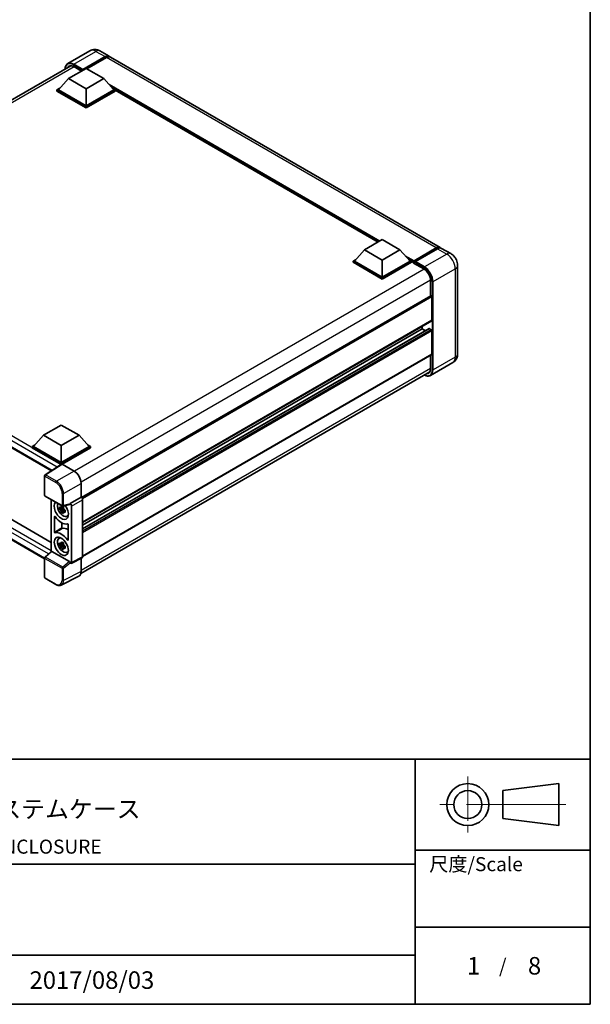
# Model space of a CAD drawing. Units: millimetres. Extents: x 0 to 8281, y 0 to 1124.
# Drawn here: x 929 to 1173, y 0 to 422 of the extents above; entities that cross this region are included whole.
import ezdxf
from ezdxf.enums import TextEntityAlignment as Align

# ---------------------------------------------------------------- set-up
doc = ezdxf.new("R2010")
doc.units = ezdxf.units.MM
doc.header["$LTSCALE"] = 3
doc.linetypes.add('CHAIN', pattern=[0.3543, 0.2362, -0.0295, 0.0591, -0.0295])
for name, color, linetype, lineweight in [('Border (ISO)', 7, 'Continuous', 35), ('Title (ISO)', 7, 'Continuous', 35), ('Visible (ISO)', 7, 'Continuous', 35), ('Visible Narrow (ISO)', 7, 'Continuous', 25)]:
    doc.layers.add(name, color=color, linetype=linetype, lineweight=lineweight)
doc.styles.add('Note Text (TK)', font='txt')
doc.styles.add('文字スタイル67', font='arial.ttf')

# ---------------------------------------------------------------- blocks, each defined once
blk = doc.blocks.new('図面枠 tk図枠')
at = {"layer": 'Border (ISO)'}
for p in [(405.5, 289), (14.5, 8)]:
    blk.add_line(p, (405.5, 8), dxfattribs=at)
blk = doc.blocks.new('表題欄 tk表題欄')
at = {"layer": 'Title (ISO)'}
for p, q in [((74.71, 244.05), (255.71, 244.05)), ((230.71, 244.05), (230.71, 209.05)), ((255.71, 244.05), (255.71, 209.05)), ((243.21, 239.55), (251.21, 240.55)), ((251.21, 234.55), (251.21, 240.55)), ((243.21, 239.55), (243.21, 235.55)), ((243.21, 235.55), (251.21, 234.55)), ((230.71, 231.05), (255.71, 231.05)), ((74.71, 229.05), (230.71, 229.05)), ((230.71, 220.05), (255.71, 220.05)), ((149.71, 216.05), (230.71, 216.05)), ((255.71, 209.05), (74.71, 209.05))]:
    blk.add_line(p, q, dxfattribs=at)
at = {"layer": 'Title (ISO)', "color": 4, "linetype": 'CHAIN', "lineweight": 18, "ltscale": 8.88956}
blk.add_line((238.21, 241.55), (238.21, 233.55), dxfattribs=at)
at = {"layer": 'Title (ISO)', "color": 4, "linetype": 'CHAIN', "lineweight": 18, "ltscale": 20.001633}
blk.add_line((252.21, 237.55), (234.21, 237.55), dxfattribs=at)
at = {"layer": 'Title (ISO)'}
for radius in [3, 2]:
    blk.add_circle((238.21, 237.55), radius, dxfattribs=at)
at = {"layer": 'Title (ISO)', "color": 1, "insert": (232.71, 229.05), "char_height": 2, "attachment_point": 4, "line_spacing_factor": 1.5, "style": 'Note Text (TK)'}
blk.add_mtext('\\fＭＳ Ｐゴシック|b0|i0;\\H2.0000;尺度/Scale', dxfattribs=at)
at = {"layer": 'Title (ISO)', "color": 7, "insert": (243.21, 214.55), "char_height": 2, "attachment_point": 5, "line_spacing_factor": 1.5, "style": 'Note Text (TK)'}
blk.add_mtext('\\fＭＳ Ｐゴシック|b0|i0;\\H2.0000;/', dxfattribs=at)
at = {"layer": 'Title (ISO)', "color": 7}
for tag, p, height, style in [('<品名>_001', (157.37, 235.66), 2.5, 'Note Text (TK)'), ('<Title>_001', (157.28, 230.55), 2, '文字スタイル67'), ('<ページ_No.>_001', (238.1, 213.3), 2.5, 'Note Text (TK)'), ('<総ページ数>_001', (246.8, 213.3), 2.5, 'Note Text (TK)'), ('作成日_001', (175.62, 211.26), 2.5, 'Note Text (TK)')]:
    blk.add_attdef(tag, p, '', height=height, dxfattribs=dict(at, style=style))
at = {"layer": 'Title (ISO)', "color": 7, "style": 'Note Text (TK)'}
for tag, p in [('<尺度>', (243.21, 223.55)), ('<承認>', (87.21, 217.05))]:
    blk.add_attdef(tag, text='', height=2.5, dxfattribs=at).set_placement(p, align=Align.MIDDLE_CENTER)

msp = doc.modelspace()

# ---------------------------------------------------------------- linework, layer by layer
at = {"layer": 'Visible (ISO)'}
for p, q in [((958.6357, 408.2087), (949.0897, 402.6974)), ((955.4492, 399.8707), (965.1467, 405.4695)), ((955.6008, 400.1681), (965.1467, 405.6795)), ((965.7528, 405.3295), (957.2978, 400.448)), ((962.9214, 408.1238), (966.861, 405.8493)), ((1108.6864, 323.9663), (967.4671, 405.4993)), ((800.7264, 315.3802), (950.3843, 401.7852)), ((949.3883, 396.2664), (956.9645, 400.6405)), ((951.6612, 401.3928), (954.9644, 399.4857)), ((956.9645, 400.6405), (964.5406, 396.2664)), ((949.3883, 396.2664), (945.0851, 391.4374)), ((956.9645, 391.8923), (949.3883, 396.2664)), ((955.4492, 399.8707), (955.4492, 399.9057)), ((955.5402, 399.8182), (955.4492, 399.8707)), ((964.5406, 396.2664), (956.9645, 391.8923)), ((964.5406, 396.2664), (968.8439, 391.4374)), ((944.479, 391.4374), (945.7274, 392.1582)), ((968.2016, 392.1582), (969.45, 391.4374)), ((944.479, 390.9475), (944.479, 391.4374)), ((956.9645, 384.2289), (944.479, 391.4374)), ((956.9645, 383.739), (944.479, 390.9475)), ((956.9645, 384.5789), (945.0851, 391.4374)), ((956.9645, 391.8923), (956.9645, 384.5789)), ((968.8439, 391.4374), (956.9645, 384.5789)), ((969.45, 391.4374), (956.9645, 384.2289)), ((969.45, 390.9475), (956.9645, 383.739)), ((969.45, 390.9475), (969.45, 391.4374)), ((1082.0575, 326.3135), (969.45, 391.3275)), ((956.9645, 383.739), (956.9645, 384.2289)), ((1076.3039, 322.9917), (1083.88, 327.3658)), ((1083.88, 327.3658), (1091.4562, 322.9917)), ((1076.3039, 322.9917), (1072.0006, 318.1627)), ((1083.88, 318.6176), (1076.3039, 322.9917)), ((1091.4562, 322.9917), (1083.88, 318.6176)), ((1091.4562, 322.9917), (1095.7594, 318.1627)), ((1097.319, 317.9109), (1107.0165, 323.5097)), ((1097.4565, 318.3027), (1106.9721, 323.7965)), ((1107.5782, 323.4466), (1098.0323, 317.9352)), ((1113.2321, 321.3419), (1109.2925, 323.6164)), ((1071.3946, 318.1627), (1072.6429, 318.8834)), ((1071.3946, 317.6728), (1071.3946, 318.1627)), ((1083.88, 310.9542), (1071.3946, 318.1627)), ((1083.88, 310.4643), (1071.3946, 317.6728)), ((1083.88, 311.3041), (1072.0006, 318.1627)), ((1083.88, 318.6176), (1083.88, 311.3041)), ((1095.7594, 318.1627), (1083.88, 311.3041)), ((1096.3655, 318.1627), (1083.88, 310.9542)), ((1096.3655, 317.6728), (1083.88, 310.4643)), ((1095.1172, 318.8834), (1096.3655, 318.1627)), ((1096.3655, 317.6728), (1096.3655, 318.1627)), ((1097.2747, 317.5278), (1096.3655, 318.0527)), ((1097.2747, 317.6728), (1097.2747, 317.9877)), ((1097.2747, 317.3229), (1097.2747, 317.8128)), ((1097.2747, 317.3229), (1101.6688, 314.7859)), ((1097.8808, 317.6378), (1097.4262, 317.9002)), ((1097.8808, 317.6728), (1097.8808, 317.6378)), ((1116.1586, 316.2731), (1116.1586, 278.481)), ((1083.88, 310.4643), (1083.88, 310.9542)), ((1104.5478, 309.7994), (1104.5478, 303.2958)), ((806.4655, 306.6739), (942.0802, 228.3767)), ((1104.6365, 303.347), (955.0001, 216.9544)), ((1105.1539, 292.828), (1105.1539, 302.8009)), ((1105.0651, 292.6318), (955.4492, 206.251)), ((1103.9949, 289.2365), (955.4492, 203.4736)), ((1100.9112, 289.1537), (955.4492, 205.1712)), ((1100.9112, 289.1537), (1100.9112, 290.2335)), ((1102.3814, 288.3049), (1100.9112, 289.1537)), ((1104.8508, 288.8038), (1104.1235, 289.2237)), ((1105.1539, 278.306), (1105.1539, 288.2789)), ((1105.0651, 278.1098), (955.4492, 191.729)), ((1114.0892, 274.727), (1104.5433, 269.2156)), ((1104.5478, 277.8111), (1104.5478, 272.0073)), ((810.1388, 273.8444), (941.9709, 197.7311)), ((954.7428, 184.3878), (1104.2491, 270.7053)), ((939.2134, 190.665), (806.4655, 267.3071)), ((938.7817, 243.5932), (946.3579, 247.9673)), ((946.3579, 247.9673), (953.934, 243.5932)), ((938.7817, 243.5932), (934.4785, 238.7642)), ((946.3579, 239.2191), (938.7817, 243.5932)), ((953.934, 243.5932), (946.3579, 239.2191)), ((953.934, 243.5932), (958.2373, 238.7642)), ((933.8724, 238.7642), (935.1208, 239.485)), ((933.8724, 238.2743), (933.8724, 238.7642)), ((946.3579, 231.5557), (933.8724, 238.7642)), ((946.2464, 231.1302), (933.8724, 238.2743)), ((946.3579, 231.9057), (934.4785, 238.7642)), ((946.3579, 239.2191), (946.3579, 231.9057)), ((958.2373, 238.7642), (946.3579, 231.9057)), ((958.8434, 238.7642), (946.3579, 231.5557)), ((958.8434, 238.2743), (946.6609, 231.2408)), ((957.595, 239.485), (958.8434, 238.7642)), ((958.8434, 238.2743), (958.8434, 238.7642)), ((946.4392, 231.2576), (939.4057, 226.6091)), ((946.2464, 231.1302), (946.2064, 231.1533)), ((946.2064, 231.1037), (946.2064, 231.1533)), ((946.3579, 231.2039), (946.3579, 231.5557)), ((946.6607, 231.2409), (951.8145, 228.2653)), ((939.2134, 217.9151), (939.2134, 226.2515)), ((954.8432, 223.0196), (954.8432, 217.0687)), ((939.4277, 217.544), (946.7986, 213.2884)), ((941.9709, 216.0756), (941.9709, 193.8239)), ((954.8432, 217.0687), (950.1387, 214.3526)), ((954.8432, 217.0687), (954.8435, 217.0685)), ((955.4492, 216.0194), (955.4492, 191.5236)), ((947.2508, 212.2934), (945.6234, 211.9515)), ((946.4077, 210.5931), (947.5175, 211.8314)), ((947.1894, 212.9531), (946.7568, 212.7034)), ((946.7568, 211.7002), (947.4478, 212.0992)), ((950.0103, 213.9745), (947.1178, 213.244)), ((947.2508, 212.7331), (947.2508, 212.9197)), ((947.2508, 212.2934), (947.2508, 212.3874)), ((947.37, 212.2246), (947.2508, 212.2934)), ((947.5175, 211.8314), (947.5175, 211.9691)), ((947.5175, 211.8314), (947.5989, 211.7845)), ((948.0581, 211.4484), (947.6255, 211.1987)), ((947.8983, 211.6116), (948.0599, 211.5183)), ((950.1387, 214.3526), (950.1391, 214.3524)), ((950.1387, 214.1942), (950.1387, 214.3526)), ((950.7448, 213.3033), (950.7448, 189.1741)), ((943.4862, 202.0846), (943.4862, 208.7744)), ((948.7513, 208.8991), (949.3461, 209.1623)), ((946.5695, 206.1045), (946.5695, 203.9222)), ((949.2296, 205.4585), (949.2296, 198.7686)), ((945.3282, 199.4313), (945.8536, 199.8148)), ((947.2508, 196.8966), (945.6234, 196.5547)), ((946.4077, 195.1963), (947.5175, 196.4346)), ((947.1894, 197.5563), (946.7568, 197.3066)), ((946.7568, 196.3034), (947.4478, 196.7024)), ((947.2508, 197.3363), (947.2508, 197.5229)), ((947.2508, 196.8966), (947.2508, 196.9906)), ((947.37, 196.8278), (947.2508, 196.8966)), ((947.5175, 196.4346), (947.5175, 196.5723)), ((947.5175, 196.4346), (947.5989, 196.3877)), ((948.0581, 196.0516), (947.6255, 195.8019)), ((947.8983, 196.2148), (948.0599, 196.1215)), ((939.2134, 182.7477), (939.2134, 191.0841)), ((939.3509, 191.3986), (942.0359, 193.884)), ((949.8381, 189.5147), (942.2715, 193.8833)), ((948.7513, 193.5023), (949.3461, 193.7655)), ((955.2567, 191.1232), (950.5523, 188.7737)), ((954.8432, 190.9167), (954.8432, 185.2232)), ((950.1387, 188.8246), (950.1387, 188.9831)), ((950.1391, 188.8244), (950.1387, 188.8246)), ((944.0728, 179.6947), (939.4277, 182.3765)), ((953.8803, 183.2213), (946.3378, 179.4544))]:
    msp.add_line(p, q, dxfattribs=at)
for centre, start, end in [((939.642, 226.2515), 123.461292, 180), ((939.642, 217.9151), 180, 240), ((947.0128, 213.6596), 240, 284.173003), ((939.642, 191.0841), 132.789481, 180), ((939.642, 182.7477), 180, 240)]:
    msp.add_arc(centre, 0.4286, start, end, dxfattribs=at)
for centre, major_axis, ratio, start_param, end_param in [((965.1467, 402.88), (1.7143, 2.9692), 0.57735027, 6.10547471, 7.06858347), ((965.1467, 402.88), (1.5857, 2.7465), 0.57735027, 0.02962637, 0.78539816), ((965.7528, 402.5301), (1.7143, 2.9692), 0.57735027, 0, 0.78539816), ((951.6612, 398.0685), (-2.0357, 3.526), 0.57735027, 5.49778714, 6.60906798), ((955.6008, 399.9931), (0.1071, 0.1856), 0.57735027, 0.78539816, 2.35619449), ((1106.9721, 320.9971), (1.7143, 2.9692), 0.57735027, 6.10547471, 7.06858347), ((1107.5782, 320.6472), (1.7143, 2.9692), 0.57735027, 0, 0.78539816), ((1097.4565, 318.0927), (0.1286, 0.2227), 0.57735027, 0.78539816, 2.35619449), ((1097.4262, 317.7253), (-0.1071, 0.1856), 0.57735027, 5.49778714, 7.06858347), ((1098.0323, 317.7603), (-0.1071, -0.1856), 0.57735027, 3.92699082, 5.49778714), ((1101.6688, 311.4616), (2.0357, -3.526), 0.57735027, 0.78539816, 2.35619449), ((1104.8508, 302.9759), (-0.2143, 0.3712), 0.57735027, 3.92699081, 6.28318531), ((1104.8508, 293.0029), (0.2143, -0.3712), 0.57735027, 0, 0.78539816), ((1104.1235, 289.0138), (-0.1286, 0.2227), 0.57735027, 5.49778714, 6.28318531), ((1104.8508, 288.4539), (-0.2143, 0.3712), 0.57735027, 3.92699082, 5.49778714), ((1104.8508, 278.481), (0.2143, -0.3712), 0.57735027, 0, 0.78539816), ((1101.6688, 273.6695), (2.0357, -3.526), 0.57735027, 5.95730225, 7.06858347), ((946.2064, 230.1035), (0.6429, 1.1135), 0.57735027, 0.78539816, 1.17435512), ((946.6611, 230.8905), (-0.2145, 0.3716), 0.5766475, 5.49839614, 6.31804945), ((951.8109, 224.7661), (-2.1429, 3.7115), 0.5780539, 3.9275998, 5.49717816), ((954.8428, 216.3687), (-0.4286, 0.7423), 0.5780539, 3.9275998, 5.49717816), ((946.3579, 211.4699), (2.1429, -3.7115), 0.57735027, 3.29297256, 8.06771221), ((947.1458, 211.9248), (-1.7148, 2.9702), 0.57735027, 0.35706869, 3.53279276), ((946.7769, 211.7118), (-0.6709, 1.1621), 0.57735027, 5.97330265, 6.59306797), ((946.7769, 211.7118), (-0.6709, 1.1621), 0.57735027, 1.26091366, 1.88067899), ((946.7769, 211.7118), (0.6709, -1.1621), 0.57735027, 1.26091366, 1.88067899), ((949.8355, 214.3724), (-0.2087, 0.3847), 0.5718249, 2.9967698, 3.95327169), ((950.1384, 213.6526), (0.4286, -0.7423), 0.5780539, 0.78600715, 2.3555855), ((946.3579, 211.4699), (3.2143, -5.5673), 0.57735027, 4.86750938, 6.1280649), ((946.7769, 211.7118), (0.6709, -1.1621), 0.57735027, 5.97330265, 6.59306797), ((948.1762, 212.5197), (2.1429, -3.7115), 0.57735027, 5.62163033, 5.84503628), ((949.3883, 197.8228), (-3.2517, 5.6321), 0.57735027, 5.53231308, 6.10618845), ((946.3579, 196.0731), (-3.2143, 5.5673), 0.57735027, 4.86750938, 6.1280649), ((947.1458, 196.528), (-1.7148, 2.9702), 0.57735027, 5.8919852, 9.81597807), ((948.1762, 197.1229), (2.1429, -3.7115), 0.57735027, 3.57974168, 3.80314763), ((942.2742, 193.5206), (0.2087, -0.3847), 0.5718249, 2.39113692, 3.28641551), ((946.7769, 196.315), (-0.6709, 1.1621), 0.57735027, 5.97330265, 6.59306797), ((946.7769, 196.315), (-0.6709, 1.1621), 0.57735027, 1.26091366, 1.88067899), ((946.7769, 196.315), (0.6709, -1.1621), 0.57735027, 1.26091366, 1.88067899), ((946.7769, 196.315), (0.6709, -1.1621), 0.57735027, 5.97330265, 6.59306797), ((948.1762, 197.1229), (2.1429, -3.7115), 0.57735027, 5.62163033, 5.84503628), ((954.8428, 191.8746), (0.4291, -0.7432), 0.5766475, 6.24832119, 7.06797449), ((949.8355, 189.155), (0.2066, -0.3816), 0.58179756, 0.82141755, 2.38355232), ((950.1384, 189.5251), (0.4291, -0.7432), 0.5766475, 5.49839614, 7.06797449), ((951.8109, 186.9782), (2.1455, -3.7161), 0.5766475, 6.24832119, 7.06797449)]:
    msp.add_ellipse(centre, major_axis=major_axis, ratio=ratio, start_param=start_param, end_param=end_param, dxfattribs=at)
msp.add_ellipse((946.3579, 196.0731), major_axis=(-2.1429, 3.7115), ratio=0.57735027, dxfattribs=at)
for points, knots in [([(962.9214, 408.1238), (962.7233, 408.2382), (962.5093, 408.344), (962.0419, 408.5284), (961.7881, 408.6071), (961.2358, 408.7187), (960.9367, 408.7516), (960.3015, 408.7446), (959.9651, 408.704), (959.2888, 408.5271), (958.9498, 408.3901), (958.6357, 408.2087)], [3.141592654, 3.141592654, 3.141592654, 3.141592654, 3.298672286, 3.298672286, 3.455751919, 3.455751919, 3.612831552, 3.612831552, 3.769911184, 3.769911184, 3.926990817, 3.926990817, 3.926990817, 3.926990817]), ([(947.9637, 400.3876), (947.9685, 400.5612), (947.983, 400.7297), (948.0373, 401.0949), (948.0828, 401.288), (948.2044, 401.6498), (948.2805, 401.8184), (948.4628, 402.1263), (948.569, 402.2656), (948.8096, 402.509), (948.9439, 402.6131), (949.0897, 402.6974)], [1.602386185, 1.602386185, 1.602386185, 1.602386185, 1.727875959, 1.727875959, 1.884955592, 1.884955592, 2.042035225, 2.042035225, 2.199114858, 2.199114858, 2.35619449, 2.35619449, 2.35619449, 2.35619449]), ([(1107.0165, 323.5097), (1107.1344, 323.5778), (1107.2533, 323.6357), (1107.491, 323.7295), (1107.6097, 323.7653), (1107.845, 323.8128), (1107.9614, 323.8246), (1108.1892, 323.822), (1108.3005, 323.8078), (1108.4254, 323.7751), (1108.4437, 323.7698), (1108.4619, 323.7642)], [1.570796327, 1.570796327, 1.570796327, 1.570796327, 1.727875959, 1.727875959, 1.884955592, 1.884955592, 2.042035225, 2.042035225, 2.199114858, 2.199114858, 2.226350272, 2.226350272, 2.226350272, 2.226350272]), ([(1116.1586, 316.2731), (1116.1586, 316.7306), (1116.0988, 317.1509), (1115.9072, 317.9421), (1115.7744, 318.3132), (1115.4486, 319.0192), (1115.2553, 319.3539), (1114.8069, 319.9891), (1114.5519, 320.2897), (1113.9624, 320.8512), (1113.6283, 321.1131), (1113.2321, 321.3419)], [4.71238898, 4.71238898, 4.71238898, 4.71238898, 5.02654825, 5.02654825, 5.34070751, 5.34070751, 5.65486678, 5.65486678, 5.96902604, 5.96902604, 6.28318531, 6.28318531, 6.28318531, 6.28318531]), ([(1114.0892, 274.727), (1114.4034, 274.9083), (1114.6916, 275.1334), (1115.1829, 275.6306), (1115.3862, 275.9016), (1115.7099, 276.4483), (1115.831, 276.7237), (1116.0105, 277.2578), (1116.0692, 277.5169), (1116.1433, 278.014), (1116.1586, 278.2522), (1116.1586, 278.481)], [3.926990817, 3.926990817, 3.926990817, 3.926990817, 4.08407045, 4.08407045, 4.241150082, 4.241150082, 4.398229715, 4.398229715, 4.555309348, 4.555309348, 4.71238898, 4.71238898, 4.71238898, 4.71238898]), ([(1104.5433, 269.2156), (1104.3974, 269.1314), (1104.2401, 269.0672), (1103.909, 268.9806), (1103.7353, 268.9581), (1103.3775, 268.9542), (1103.1934, 268.9726), (1102.8193, 269.0483), (1102.6293, 269.1054), (1102.2859, 269.2409), (1102.1328, 269.3126), (1101.98, 269.3953)], [2.35619449, 2.35619449, 2.35619449, 2.35619449, 2.513274123, 2.513274123, 2.670353756, 2.670353756, 2.827433388, 2.827433388, 2.984513021, 2.984513021, 3.110002937, 3.110002937, 3.110002937, 3.110002937]), ([(945.6234, 211.9515), (945.6094, 212.1212), (945.6029, 212.2903), (945.6029, 212.6071), (945.6094, 212.7789), (945.6234, 212.9546)], [4.331071921, 4.331071921, 4.331071921, 4.331071921, 4.398975087, 4.398975087, 4.466878254, 4.466878254, 4.466878254, 4.466878254]), ([(945.6234, 212.9546), (945.6993, 212.8895), (945.7766, 212.8254), (945.8811, 212.7417), (945.9071, 212.721), (945.9334, 212.7004)], [4.4863158772, 4.4863158772, 4.4863158772, 4.4863158772, 4.5307133937, 4.5307133937, 4.5453911286, 4.5453911286, 4.5453911286, 4.5453911286]), ([(945.9334, 211.6973), (945.9071, 211.7179), (945.8811, 211.7385), (945.7766, 211.8223), (945.6993, 211.8864), (945.6234, 211.9515)], [4.8174915459, 4.8174915459, 4.8174915459, 4.8174915459, 4.8321692807, 4.8321692807, 4.8765667973, 4.8765667973, 4.8765667973, 4.8765667973]), ([(946.3425, 212.9367), (946.3472, 212.9751), (946.3521, 213.0136), (946.3724, 213.1694), (946.3893, 213.2879), (946.4077, 213.4074)], [4.8174915459, 4.8174915459, 4.8174915459, 4.8174915459, 4.8321692807, 4.8321692807, 4.8765667973, 4.8765667973, 4.8765667973, 4.8765667973]), ([(946.4077, 210.5931), (946.3893, 210.6913), (946.3724, 210.7903), (946.3521, 210.9227), (946.3472, 210.9556), (946.3425, 210.9886)], [4.4863158772, 4.4863158772, 4.4863158772, 4.4863158772, 4.5307133937, 4.5307133937, 4.5453911286, 4.5453911286, 4.5453911286, 4.5453911286]), ([(946.4077, 213.4074), (946.5477, 213.3207), (946.6909, 213.2353), (946.9653, 213.0769), (947.1173, 212.9918), (947.2764, 212.9058)], [4.331071921, 4.331071921, 4.331071921, 4.331071921, 4.398975087, 4.398975087, 4.466878254, 4.466878254, 4.466878254, 4.466878254]), ([(947.2764, 212.9058), (947.258, 212.7863), (947.2412, 212.6679), (947.2208, 212.5121), (947.216, 212.4735), (947.2113, 212.4351)], [4.4863158772, 4.4863158772, 4.4863158772, 4.4863158772, 4.5307133937, 4.5307133937, 4.5453911286, 4.5453911286, 4.5453911286, 4.5453911286]), ([(947.6205, 211.7264), (947.6561, 211.7112), (947.6919, 211.6962), (947.837, 211.6359), (947.948, 211.5913), (948.0607, 211.5474)], [4.8174915459, 4.8174915459, 4.8174915459, 4.8174915459, 4.8321692807, 4.8321692807, 4.8765667973, 4.8765667973, 4.8765667973, 4.8765667973]), ([(948.0607, 211.5474), (948.0556, 211.3666), (948.0532, 211.1925), (948.0532, 210.8756), (948.0556, 210.7089), (948.0607, 210.5443)], [4.331071921, 4.331071921, 4.331071921, 4.331071921, 4.398975087, 4.398975087, 4.466878254, 4.466878254, 4.466878254, 4.466878254]), ([(943.6788, 208.7763), (943.666, 208.7944), (943.6516, 208.8105), (943.6209, 208.8369), (943.605, 208.847), (943.5738, 208.8596), (943.5588, 208.862), (943.5317, 208.859), (943.5198, 208.8535), (943.5026, 208.8369), (943.4965, 208.827), (943.4883, 208.8032), (943.4862, 208.7895), (943.4862, 208.7744)], [0, 0, 0, 0, 0.0078199922, 0.0078199922, 0.0156337436, 0.0156337436, 0.0234424956, 0.0234424956, 0.031250375, 0.031250375, 0.0376977954, 0.0376977954, 0.0441465642, 0.0441465642, 0.0441465642, 0.0441465642]), ([(947.2764, 210.0915), (947.1173, 210.1672), (946.9653, 210.2475), (946.6909, 210.4059), (946.5477, 210.4961), (946.4077, 210.5931)], [4.331071921, 4.331071921, 4.331071921, 4.331071921, 4.398975087, 4.398975087, 4.466878254, 4.466878254, 4.466878254, 4.466878254]), ([(947.2113, 210.487), (947.216, 210.454), (947.2208, 210.4211), (947.2412, 210.2887), (947.258, 210.1898), (947.2764, 210.0915)], [4.8174915459, 4.8174915459, 4.8174915459, 4.8174915459, 4.8321692807, 4.8321692807, 4.8765667973, 4.8765667973, 4.8765667973, 4.8765667973]), ([(948.0607, 210.5443), (947.948, 210.5881), (947.837, 210.6327), (947.6919, 210.6931), (947.6561, 210.7081), (947.6205, 210.7233)], [4.4863158772, 4.4863158772, 4.4863158772, 4.4863158772, 4.5307133937, 4.5307133937, 4.5453911286, 4.5453911286, 4.5453911286, 4.5453911286]), ([(946.5695, 203.9222), (946.5695, 203.904), (946.5726, 203.8841), (946.5846, 203.8435), (946.5934, 203.823), (946.6156, 203.7843), (946.6287, 203.7664), (946.6578, 203.7353), (946.6733, 203.7226), (946.7017, 203.7058), (946.7142, 203.7006), (946.7383, 203.6952), (946.7497, 203.6951), (946.76, 203.6974)], [0, 0, 0, 0, 0.0078195138, 0.0078195138, 0.0156330182, 0.0156330182, 0.0234418051, 0.0234418051, 0.0312498868, 0.0312498868, 0.0374773106, 0.0374773106, 0.0437059044, 0.0437059044, 0.0437059044, 0.0437059044]), ([(949.2296, 205.4585), (949.2296, 205.4767), (949.2265, 205.4966), (949.2145, 205.5372), (949.2057, 205.5576), (949.1836, 205.5964), (949.1704, 205.6143), (949.1414, 205.6453), (949.1258, 205.6581), (949.097, 205.6752), (949.084, 205.6804), (949.0592, 205.6856), (949.0475, 205.6855), (949.037, 205.6827)], [0, 0, 0, 0, 0.0078199624, 0.0078199624, 0.0156336702, 0.0156336702, 0.023442371, 0.023442371, 0.0312501992, 0.0312501992, 0.0376977324, 0.0376977324, 0.0441465637, 0.0441465637, 0.0441465637, 0.0441465637]), ([(943.4862, 202.0846), (943.4862, 202.0663), (943.4892, 202.0465), (943.5012, 202.0058), (943.51, 201.9854), (943.5322, 201.9467), (943.5454, 201.9287), (943.5744, 201.8977), (943.59, 201.8849), (943.6188, 201.8678), (943.6317, 201.8626), (943.6566, 201.8574), (943.6683, 201.8575), (943.6788, 201.8603)], [0, 0, 0, 0, 0.0078199624, 0.0078199624, 0.0156336701, 0.0156336701, 0.023442371, 0.023442371, 0.0312501991, 0.0312501991, 0.0376977323, 0.0376977323, 0.0441465637, 0.0441465637, 0.0441465637, 0.0441465637]), ([(949.037, 198.7667), (949.0497, 198.7486), (949.0642, 198.7325), (949.0949, 198.7061), (949.1108, 198.6961), (949.142, 198.6834), (949.157, 198.681), (949.1841, 198.684), (949.1959, 198.6895), (949.2132, 198.7061), (949.2193, 198.716), (949.2275, 198.7398), (949.2296, 198.7536), (949.2296, 198.7686)], [0, 0, 0, 0, 0.0078199922, 0.0078199922, 0.0156337436, 0.0156337436, 0.0234424956, 0.0234424956, 0.031250375, 0.031250375, 0.0376977954, 0.0376977954, 0.0441465642, 0.0441465642, 0.0441465642, 0.0441465642]), ([(945.6234, 196.5547), (945.6094, 196.7245), (945.6029, 196.8935), (945.6029, 197.2103), (945.6094, 197.3821), (945.6234, 197.5578)], [4.331071921, 4.331071921, 4.331071921, 4.331071921, 4.398975087, 4.398975087, 4.466878254, 4.466878254, 4.466878254, 4.466878254]), ([(945.6234, 197.5578), (945.6993, 197.4927), (945.7766, 197.4286), (945.8811, 197.3449), (945.9071, 197.3242), (945.9334, 197.3036)], [4.4863158772, 4.4863158772, 4.4863158772, 4.4863158772, 4.5307133937, 4.5307133937, 4.5453911286, 4.5453911286, 4.5453911286, 4.5453911286]), ([(945.9334, 196.3005), (945.9071, 196.3211), (945.8811, 196.3418), (945.7766, 196.4255), (945.6993, 196.4896), (945.6234, 196.5547)], [4.8174915459, 4.8174915459, 4.8174915459, 4.8174915459, 4.8321692807, 4.8321692807, 4.8765667973, 4.8765667973, 4.8765667973, 4.8765667973]), ([(946.3425, 197.5399), (946.3472, 197.5783), (946.3521, 197.6168), (946.3724, 197.7726), (946.3893, 197.8911), (946.4077, 198.0106)], [4.8174915459, 4.8174915459, 4.8174915459, 4.8174915459, 4.8321692807, 4.8321692807, 4.8765667973, 4.8765667973, 4.8765667973, 4.8765667973]), ([(946.4077, 195.1963), (946.3893, 195.2945), (946.3724, 195.3935), (946.3521, 195.5259), (946.3472, 195.5588), (946.3425, 195.5918)], [4.4863158772, 4.4863158772, 4.4863158772, 4.4863158772, 4.5307133937, 4.5307133937, 4.5453911286, 4.5453911286, 4.5453911286, 4.5453911286]), ([(946.4077, 198.0106), (946.5477, 197.9239), (946.6909, 197.8385), (946.9653, 197.6801), (947.1173, 197.595), (947.2764, 197.509)], [4.331071921, 4.331071921, 4.331071921, 4.331071921, 4.398975087, 4.398975087, 4.466878254, 4.466878254, 4.466878254, 4.466878254]), ([(947.2764, 194.6947), (947.1173, 194.7704), (946.9653, 194.8507), (946.6909, 195.0091), (946.5477, 195.0993), (946.4077, 195.1963)], [4.331071921, 4.331071921, 4.331071921, 4.331071921, 4.398975087, 4.398975087, 4.466878254, 4.466878254, 4.466878254, 4.466878254]), ([(947.2764, 197.509), (947.258, 197.3895), (947.2412, 197.2711), (947.2208, 197.1153), (947.216, 197.0767), (947.2113, 197.0383)], [4.4863158772, 4.4863158772, 4.4863158772, 4.4863158772, 4.5307133937, 4.5307133937, 4.5453911286, 4.5453911286, 4.5453911286, 4.5453911286]), ([(947.2113, 195.0902), (947.216, 195.0572), (947.2208, 195.0243), (947.2412, 194.892), (947.258, 194.793), (947.2764, 194.6947)], [4.8174915459, 4.8174915459, 4.8174915459, 4.8174915459, 4.8321692807, 4.8321692807, 4.8765667973, 4.8765667973, 4.8765667973, 4.8765667973]), ([(947.6205, 196.3296), (947.6561, 196.3144), (947.6919, 196.2994), (947.837, 196.2391), (947.948, 196.1945), (948.0607, 196.1506)], [4.8174915459, 4.8174915459, 4.8174915459, 4.8174915459, 4.8321692807, 4.8321692807, 4.8765667973, 4.8765667973, 4.8765667973, 4.8765667973]), ([(948.0607, 195.1475), (947.948, 195.1913), (947.837, 195.236), (947.6919, 195.2963), (947.6561, 195.3113), (947.6205, 195.3265)], [4.4863158772, 4.4863158772, 4.4863158772, 4.4863158772, 4.5307133937, 4.5307133937, 4.5453911286, 4.5453911286, 4.5453911286, 4.5453911286]), ([(948.0607, 196.1506), (948.0556, 195.9698), (948.0532, 195.7957), (948.0532, 195.4788), (948.0556, 195.3122), (948.0607, 195.1475)], [4.331071921, 4.331071921, 4.331071921, 4.331071921, 4.398975087, 4.398975087, 4.466878254, 4.466878254, 4.466878254, 4.466878254]), ([(946.3378, 179.4544), (946.2049, 179.388), (946.0632, 179.339), (945.7701, 179.2765), (945.6188, 179.2629), (945.3121, 179.2688), (945.1568, 179.2882), (944.8457, 179.3567), (944.6898, 179.4058), (944.3796, 179.5307), (944.2253, 179.6066), (944.0728, 179.6947)], [0.034864128, 0.034864128, 0.034864128, 0.034864128, 0.184849138, 0.184849138, 0.334834147, 0.334834147, 0.484819157, 0.484819157, 0.634804166, 0.634804166, 0.784789176, 0.784789176, 0.784789176, 0.784789176])]:
    msp.add_open_spline(points, degree=3, knots=knots, dxfattribs=at)
for points, weights in [([(946.7568, 212.7034), (946.4552, 212.7149), (945.9334, 212.7004)], [1.35956394726, 1.22656475141, 1.03074466748]), ([(945.9334, 211.6973), (946.4552, 211.7118), (946.7568, 211.7002)], [1.03074466748, 1.22656475141, 1.35956394726]), ([(946.3425, 212.9367), (946.616, 212.8078), (946.7568, 212.7034)], [1.03074466748, 1.22656475141, 1.35956394726]), ([(946.7568, 211.7002), (946.616, 211.4333), (946.3425, 210.9886)], [1.35956394726, 1.22656475141, 1.03074466748]), ([(947.2113, 210.487), (947.4847, 210.9317), (947.6255, 211.1987)], [1.03074466748, 1.22656475141, 1.35956394726]), ([(947.6255, 211.1987), (947.6455, 211.0245), (947.6205, 210.7233)], [1.35956394726, 1.22656475141, 1.03074466748]), ([(946.7568, 197.3066), (946.4552, 197.3181), (945.9334, 197.3036)], [1.35956394726, 1.22656475141, 1.03074466748]), ([(945.9334, 196.3005), (946.4552, 196.315), (946.7568, 196.3034)], [1.03074466748, 1.22656475141, 1.35956394726]), ([(946.3425, 197.5399), (946.616, 197.411), (946.7568, 197.3066)], [1.03074466748, 1.22656475141, 1.35956394726]), ([(946.7568, 196.3034), (946.616, 196.0365), (946.3425, 195.5918)], [1.35956394726, 1.22656475141, 1.03074466748]), ([(947.2113, 195.0902), (947.4847, 195.5349), (947.6255, 195.8019)], [1.03074466748, 1.22656475141, 1.35956394726]), ([(947.6255, 195.8019), (947.6455, 195.6277), (947.6205, 195.3265)], [1.35956394726, 1.22656475141, 1.03074466748])]:
    msp.add_rational_spline(points, weights, degree=2, dxfattribs=at)
at = {"layer": 'Visible Narrow (ISO)'}
for p, q in [((951.6612, 402.4426), (961.2071, 407.954)), ((961.2071, 407.954), (965.1467, 405.6795)), ((965.571, 405.2246), (965.1467, 405.4695)), ((1106.9721, 323.7965), (965.7528, 405.3295)), ((951.8127, 401.3054), (801.9566, 314.7859)), ((951.5097, 402.1802), (955.4492, 399.9057)), ((955.6008, 400.1681), (951.6612, 402.4426)), ((1082.8194, 326.7534), (966.7886, 393.7438)), ((1082.4557, 326.5434), (967.5593, 392.8789)), ((1082.183, 326.386), (968.1374, 392.2302)), ((1097.4565, 318.3027), (1093.7042, 320.4691)), ((1097.4262, 317.9002), (1107.1237, 323.4991)), ((1111.5178, 321.1721), (1101.9719, 315.6607)), ((1107.1237, 323.4991), (1107.3964, 323.3416)), ((1107.5782, 323.4466), (1111.5178, 321.1721)), ((1097.2747, 317.9877), (1094.4749, 319.6042)), ((1097.2747, 317.6728), (1095.0529, 318.9555)), ((1097.8808, 317.6728), (1101.8204, 315.3983)), ((1101.9719, 315.6607), (1098.0323, 317.9352)), ((1101.8166, 314.6962), (951.9607, 228.1769)), ((1105.6084, 309.362), (1115.1544, 314.8734)), ((1115.1544, 314.8734), (1115.1544, 277.0812)), ((944.5508, 230.0096), (806.1992, 309.8869)), ((946.2064, 231.1533), (807.1083, 311.4616)), ((1104.544, 309.9722), (954.8135, 223.5253)), ((1105.3054, 309.362), (1105.3054, 271.5699)), ((1105.6084, 271.5699), (1105.6084, 309.362)), ((806.1992, 307.2625), (942.4314, 228.6088)), ((1105.1539, 302.8009), (955.3957, 216.338)), ((1105.1539, 292.828), (955.4492, 206.396)), ((1104.1235, 289.2237), (955.4492, 203.3866)), ((1104.8508, 288.8038), (955.4492, 202.5468)), ((1105.1539, 288.2789), (955.4492, 201.8469)), ((1105.1539, 278.306), (955.4492, 191.874)), ((1115.1544, 277.0812), (1105.6084, 271.5699)), ((940.8455, 192.7821), (806.1992, 270.5201)), ((807.1083, 272.0948), (941.9709, 194.2318)), ((1104.5478, 272.1823), (954.8432, 185.7503)), ((806.1992, 267.8957), (939.2137, 191.0997)), ((939.6314, 226.5951), (946.6607, 231.2409)), ((951.8145, 228.2653), (944.2765, 223.9133)), ((939.3389, 226.0765), (943.9841, 223.3947)), ((939.3389, 217.7402), (939.3389, 226.0765)), ((944.2765, 223.9133), (939.6314, 226.5951)), ((947.3051, 218.6676), (954.8432, 223.0196)), ((946.7098, 213.4846), (939.3389, 217.7402)), ((946.7098, 218.6736), (946.7098, 213.4846)), ((947.3051, 213.4786), (947.3051, 218.6676)), ((954.8435, 217.0685), (950.1391, 214.3524)), ((950.7448, 213.3033), (955.4492, 216.0194)), ((950.1387, 214.1942), (947.3051, 213.4786)), ((939.3389, 182.5727), (939.3389, 190.9091)), ((939.3389, 190.9091), (946.7098, 186.6535)), ((939.5668, 191.3796), (942.2715, 193.8833)), ((946.9376, 187.124), (939.5668, 191.3796)), ((955.4492, 191.5236), (950.7448, 189.1741)), ((946.7098, 186.6535), (946.7098, 181.4646)), ((949.8381, 189.5147), (946.9376, 187.124)), ((947.3051, 186.6475), (950.1387, 188.9831)), ((947.3051, 181.4586), (947.3051, 186.6475)), ((943.9841, 179.8909), (939.3389, 182.5727)), ((954.8432, 185.2232), (947.3051, 181.4586))]:
    msp.add_line(p, q, dxfattribs=at)
for centre, major_axis, ratio, start_param, end_param in [((961.2071, 403.7549), (-2.5714, 4.4538), 0.57735027, 5.49778714, 6.28318531), ((961.2071, 405.1546), (1.7143, 2.9692), 0.57735027, 0, 0.78539816), ((951.5097, 398.156), (-2.4643, 4.2683), 0.57735027, 5.49778714, 7.00309542), ((951.6612, 398.2435), (-2.5714, 4.4538), 0.57735027, 5.49778714, 6.28318531), ((951.6612, 402.2677), (0.1071, 0.1856), 0.57735027, 0.78539816, 2.35619449), ((1107.1237, 323.3241), (-0.1071, 0.1856), 0.57735027, 5.49778714, 6.28318531), ((1107.1237, 320.9096), (1.5857, 2.7465), 0.57735027, 0.15155638, 0.78539816), ((1111.5178, 318.3726), (1.7143, 2.9692), 0.57735027, 0, 0.78539816), ((1111.5178, 316.9729), (2.5714, -4.4538), 0.57735027, 0.78539816, 2.35619449), ((1112.73, 316.2731), (3.4286, 0), 0.57735027, 5.49778714, 6.28318531), ((1101.9719, 315.4857), (0.1071, 0.1856), 0.57735027, 0.78539816, 2.35619449), ((1101.8204, 311.3741), (2.4643, -4.2683), 0.57735027, 0.78539816, 2.35619449), ((1101.9719, 311.4616), (-2.5714, 4.4538), 0.57735027, 3.92699082, 5.49778714), ((1105.4569, 309.4495), (0.2143, 0), 0.57735027, 3.92699082, 5.49778714), ((1112.73, 278.481), (3.4286, 0), 0.57735027, 5.49778714, 6.28318531), ((1111.5178, 279.1808), (2.5714, -4.4538), 0.57735027, 0, 0.78539816), ((1101.8204, 273.582), (2.4643, -4.2683), 0.57735027, 5.56327504, 7.06858347), ((1101.9719, 273.6695), (2.5714, -4.4538), 0.57735027, 0, 0.78539816), ((1105.4569, 271.6574), (0.2143, 0), 0.57735027, 3.92699082, 5.49778714), ((939.642, 226.2515), (-0.4286, 0), 0.57735027, 0, 0.78539816), ((939.642, 226.2515), (-0.2143, -0.3712), 0.57735027, 3.9618974, 5.49778714), ((939.642, 226.2515), (-0.2363, 0.3575), 0.5766475, 5.463532, 6.28318531), ((944.2871, 223.5697), (0.2143, 0.3712), 0.57735027, 0.82030475, 2.35619449), ((944.2838, 220.4203), (-2.1429, 3.7115), 0.57388586, 3.9275998, 5.49717816), ((943.9807, 220.2454), (1.9286, -3.3404), 0.5780539, 0.78600715, 2.3555855), ((939.642, 217.9151), (-0.4286, 0), 0.57735027, 0, 0.78539816), ((939.642, 217.9151), (-0.2143, -0.3712), 0.57735027, 5.49778714, 6.28318531), ((947.0128, 218.8485), (0.4286, 0), 0.57735027, 3.92699082, 5.46288056), ((947.0128, 213.6596), (0.4286, 0), 0.57735027, 3.92699082, 5.46288056), ((947.0128, 213.6596), (-0.2143, -0.3712), 0.57735027, 5.49778714, 6.28318531), ((947.0128, 213.6596), (0.1049, -0.4155), 0.68265399, 0, 0.95650189), ((939.642, 191.0841), (-0.4286, 0), 0.57735027, 0, 0.78539816), ((939.642, 191.0841), (-0.2143, -0.3712), 0.57735027, 4.17779463, 5.49778714), ((939.642, 191.0841), (-0.2911, 0.3145), 0.43528024, 5.38790672, 6.28318531), ((947.0128, 186.8285), (0.2143, 0.3712), 0.57735027, 1.03620198, 2.35619449), ((947.0128, 186.8285), (-0.4286, 0), 0.57735027, 0.78539816, 2.32128791), ((947.0128, 186.8285), (-0.2726, 0.3307), 0.39624112, 3.84968252, 5.41181729), ((939.642, 182.7477), (-0.4286, 0), 0.57735027, 0, 0.78539816), ((939.642, 182.7477), (-0.2143, -0.3712), 0.57735027, 5.49778714, 6.28318531), ((943.9807, 183.044), (1.9309, -3.3445), 0.5766475, 5.49839614, 7.06797449), ((944.2838, 183.219), (2.1225, -3.7281), 0.57677384, 6.25179868, 7.07145199), ((947.0128, 181.6395), (0.4286, 0), 0.57735027, 3.92699082, 5.46288056), ((944.2871, 180.0658), (-0.2143, -0.3712), 0.57735027, 5.49778714, 6.28318531)]:
    msp.add_ellipse(centre, major_axis=major_axis, ratio=ratio, start_param=start_param, end_param=end_param, dxfattribs=at)
for points in [[(943.4862, 208.7744), (943.5287, 208.7965), (943.5712, 208.8185), (943.6137, 208.8406)], [(949.2296, 198.8894), (949.1654, 198.8485), (949.1012, 198.8076), (949.037, 198.7667)]]:
    msp.add_open_spline(points, degree=3, dxfattribs=at)
for points, knots in [([(946.5695, 203.9222), (946.3312, 203.7803), (946.0928, 203.6383), (945.5743, 203.3294), (945.294, 203.1624), (945.0138, 202.9954), (944.7382, 202.8312), (944.4627, 202.6669), (943.9535, 202.3633), (943.7198, 202.2239), (943.4862, 202.0846)], [-0.520761746, -0.520761746, -0.520761746, -0.520761746, -0.404732719, -0.404732719, -0.268305608, -0.268305608, -0.268305608, -0.134152804, -0.134152804, -0.020398739, -0.020398739, -0.020398739, -0.020398739]), ([(943.6788, 201.8603), (943.9123, 201.9996), (944.1458, 202.1389), (944.6546, 202.4425), (944.93, 202.6067), (945.2054, 202.7709), (945.4854, 202.9378), (945.7654, 203.1048), (946.2836, 203.4136), (946.5218, 203.5555), (946.76, 203.6974)], [0.020398739, 0.020398739, 0.020398739, 0.020398739, 0.134152804, 0.134152804, 0.268305608, 0.268305608, 0.268305608, 0.404732719, 0.404732719, 0.520761746, 0.520761746, 0.520761746, 0.520761746])]:
    msp.add_open_spline(points, degree=3, knots=knots, dxfattribs=at)

# ---------------------------------------------------------------- block references
at = {"xscale": 3, "yscale": 3, "zscale": 3}
msp.add_blockref('図面枠 tk図枠', (-43.5, -24), dxfattribs=at)
msp.add_blockref('表題欄 tk表題欄', (405.8735, -627.1582), dxfattribs=at).add_auto_attribs({'<品名>_001': 'メタルシステムケース', '作成日_001': '2017/08/03', '<Title>_001': 'DESKTOP ENCLOSURE', '<ページ_No.>_001': '1', '<総ページ数>_001': '8'})

doc.saveas('drawing.dxf')
